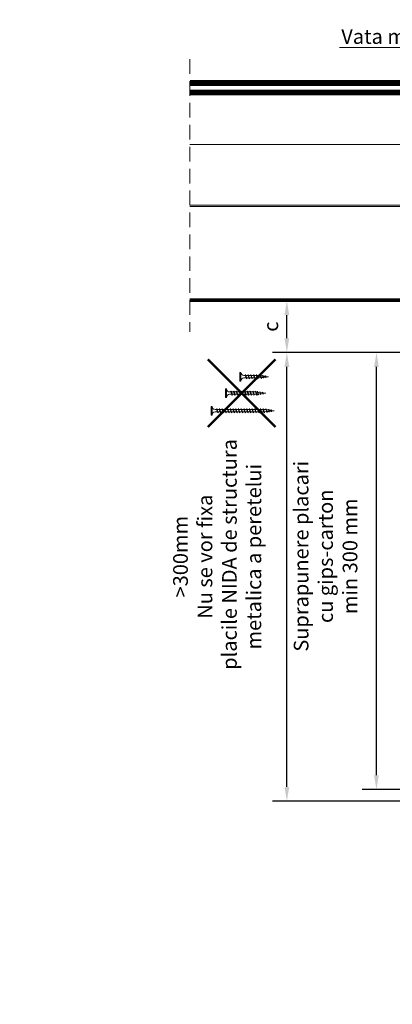
# Model space of a CAD drawing. Units: inches. Extents: x -24020 to 84410, y -44097 to 7608.
# Drawn here: x 3641 to 3965, y -27147 to -26291 of the extents above; entities that cross this region are included whole.
import ezdxf
from ezdxf import colors
from ezdxf.entities.mleader import LeaderData, LeaderLine
from ezdxf.math import Vec2, Vec3

# ---------------------------------------------------------------- set-up
doc = ezdxf.new("R2010")
doc.units = ezdxf.units.IN
doc.header["$MEASUREMENT"] = 0
for name, pattern in [('AUSGEZOGEN', [0]), ('DASHDOT', [1, 0.5, -0.25, 0, -0.25]), ('DASHED', [19.05, 12.7, -6.35])]:
    doc.linetypes.add(name, pattern=pattern)
for name, color, linetype, lineweight in [('S_IZOLATIE', 50, 'Continuous', 15), ('S_PROFIL 1', 170, 'Continuous', 60), ('S_PROFIL 3', 202, 'Continuous', 30), ('S_SURUBURI DIBLURI', 30, 'Continuous', 18), ('S_TEXT', 7, 'Continuous', 13)]:
    doc.layers.add(name, color=color, linetype=linetype, lineweight=lineweight)
doc.styles.add('1_1 RUBRIK', font='txt', dxfattribs={"height": 2.55})
doc.styles.add('1_5 RUBRIK', font='txt', dxfattribs={"height": 12.75})
doc.linetypes.add('BATTING', pattern='A,0.0001,-0.1,[134,ltypeshp.shx,S=0.1,R=0,X=-0.1,Y=0],-0.2,[134,ltypeshp.shx,S=0.1,R=180,X=0.1,Y=0],-0.1', length=0.4001)
doc.dimstyles.new('1_5 DIM', dxfattribs={"dimscale": 5, "dimtxt": 12.75, "dimasz": 2.5, "dimexe": 2.5, "dimexo": 3, "dimgap": 1, "dimtad": 1, "dimzin": 9, "dimdsep": 46, "dimtxsty": '1_5 RUBRIK', "dimcen": 2.5, "dimdle": 0.025, "dimclrt": 256, "dimazin": 2, "dimtfac": 1, "dimtix": 1, "dimtmove": 2, "dimatfit": 1, "dimfxl": 5, "dimtolj": 1, "dimtzin": 9, "dimarcsym": 0})

# ---------------------------------------------------------------- blocks, each defined once
blk = doc.blocks.new('*D547')
at = {"layer": 'Defpoints', "color": 0, "transparency": 16777216}
for p in [(3873.58, -26534.96), (4078.68, -26534.96), (4066.18, -26579.96)]:
    blk.add_point(p, dxfattribs=at)
at = {"layer": 'S_TEXT', "color": 0, "lineweight": -2, "transparency": 16777216}
for p, q in [((4063.68, -26534.96), (3861.08, -26534.96)), ((3873.58, -26567.46), (3873.58, -26547.46)), ((4051.18, -26579.96), (3861.08, -26579.96))]:
    blk.add_line(p, q, dxfattribs=at)
at = {"layer": 'S_TEXT', "color": 0, "transparency": 16777216}
for points in [[(3871.49, -26547.46), (3875.66, -26547.46), (3873.58, -26534.96)], [(3871.49, -26567.46), (3875.66, -26567.46), (3873.58, -26579.96)]]:
    blk.add_solid(points, dxfattribs=at)
at = {"layer": 'S_TEXT', "lineweight": 13, "transparency": 16777216, "insert": (3859.62, -26557.46), "char_height": 12.75, "attachment_point": 5, "rotation": 90, "style": '1_5 RUBRIK'}
blk.add_mtext('\\A1;c', dxfattribs=at)
blk = doc.blocks.new('*D548')
at = {"layer": 'Defpoints', "color": 0, "transparency": 16777216}
for p in [(3873.58, -26579.96), (4013.77, -26579.96), (4066.18, -26970.08)]:
    blk.add_point(p, dxfattribs=at)
at = {"layer": 'S_TEXT', "color": 0, "lineweight": -2, "transparency": 16777216}
for p, q in [((3998.77, -26579.96), (3861.08, -26579.96)), ((3873.58, -26957.58), (3873.58, -26592.46)), ((4051.18, -26970.08), (3861.08, -26970.08))]:
    blk.add_line(p, q, dxfattribs=at)
at = {"layer": 'S_TEXT', "color": 0, "transparency": 16777216}
for points in [[(3871.49, -26592.46), (3875.66, -26592.46), (3873.58, -26579.96)], [(3871.49, -26957.58), (3875.66, -26957.58), (3873.58, -26970.08)]]:
    blk.add_solid(points, dxfattribs=at)
at = {"layer": 'S_TEXT', "lineweight": 13, "transparency": 16777216, "insert": (3813.01, -26757.46), "char_height": 12.75, "width": 1810.0941, "attachment_point": 5, "rotation": 90, "style": '1_5 RUBRIK'}
blk.add_mtext('\\A1;>300mm\\PNu se vor fixa\\P placile NIDA de structura \\Pmetalica a peretelui', dxfattribs=at)
blk = doc.blocks.new('*D551')
at = {"layer": 'Defpoints', "color": 0, "transparency": 16777216}
for p in [(3951.43, -26579.96), (4053.68, -26579.96), (3986.68, -26959.96)]:
    blk.add_point(p, dxfattribs=at)
at = {"layer": 'S_TEXT', "color": 0, "lineweight": -2, "transparency": 16777216}
for p, q in [((4038.68, -26579.96), (3938.93, -26579.96)), ((3951.43, -26947.46), (3951.43, -26592.46)), ((3971.68, -26959.96), (3938.93, -26959.96))]:
    blk.add_line(p, q, dxfattribs=at)
at = {"layer": 'S_TEXT', "color": 0, "transparency": 16777216}
for points in [[(3949.34, -26592.46), (3953.51, -26592.46), (3951.43, -26579.96)], [(3949.34, -26947.46), (3953.51, -26947.46), (3951.43, -26959.96)]]:
    blk.add_solid(points, dxfattribs=at)
at = {"layer": 'S_TEXT', "lineweight": 13, "transparency": 16777216, "insert": (3907.21, -26757.09), "char_height": 12.75, "attachment_point": 5, "rotation": 90, "style": '1_5 RUBRIK'}
blk.add_mtext('\\A1;Suprapunere placari\\Pcu gips-carton\\Pmin 300 mm', dxfattribs=at)
blk = doc.blocks.new('AF 212x25')
at = {"layer": 'S_SURUBURI DIBLURI', "linetype": 'AUSGEZOGEN', "lineweight": 13}
for p, q in [((64435.2, -14724.2), (64436.11, -14724.2)), ((64435.2, -14731.84), (64435.2, -14724.2)), ((64436.11, -14724.2), (64436.11, -14731.84)), ((64436.11, -14724.31), (64436.11, -14724.2)), ((64438.85, -14727.05), (64451.98, -14727.05)), ((64438.85, -14729.1), (64451.98, -14729.1)), ((64439.91, -14729.54), (64440.88, -14726.67)), ((64440.17, -14729.9), (64439.91, -14729.54)), ((64440.17, -14729.9), (64441.09, -14726.25)), ((64440.17, -14729.9), (64440.39, -14729.47)), ((64441.35, -14726.6), (64440.39, -14729.47)), ((64440.51, -14729.1), (64442.43, -14729.1)), ((64441.09, -14726.25), (64440.88, -14726.67)), ((64441.09, -14726.25), (64441.35, -14726.6)), ((64441.2, -14727.05), (64443.12, -14727.05)), ((64442.28, -14729.54), (64443.25, -14726.67)), ((64442.55, -14729.9), (64442.28, -14729.54)), ((64442.55, -14729.9), (64443.46, -14726.25)), ((64442.55, -14729.9), (64442.76, -14729.47)), ((64443.73, -14726.6), (64442.76, -14729.47)), ((64443.46, -14726.25), (64443.25, -14726.67)), ((64443.46, -14726.25), (64443.73, -14726.6)), ((64444.66, -14729.54), (64445.62, -14726.67)), ((64444.92, -14729.9), (64444.66, -14729.54)), ((64444.92, -14729.9), (64445.83, -14726.25)), ((64444.92, -14729.9), (64445.14, -14729.47)), ((64446.1, -14726.6), (64445.14, -14729.47)), ((64445.26, -14729.1), (64447.18, -14729.1)), ((64445.83, -14726.25), (64445.62, -14726.67)), ((64445.83, -14726.25), (64446.1, -14726.6)), ((64445.95, -14727.05), (64447.87, -14727.05)), ((64447.03, -14729.54), (64448, -14726.67)), ((64447.29, -14729.9), (64447.03, -14729.54)), ((64447.29, -14729.9), (64448.21, -14726.25)), ((64447.29, -14729.9), (64447.51, -14729.47)), ((64448.47, -14726.6), (64447.51, -14729.47)), ((64448.21, -14726.25), (64448, -14726.67)), ((64448.21, -14726.25), (64448.47, -14726.6)), ((64449.4, -14729.54), (64450.37, -14726.67)), ((64449.67, -14729.9), (64449.4, -14729.54)), ((64449.67, -14729.9), (64450.58, -14726.25)), ((64449.67, -14729.9), (64449.88, -14729.47)), ((64450.85, -14726.6), (64449.88, -14729.47)), ((64450.58, -14726.25), (64450.37, -14726.67)), ((64450.58, -14726.25), (64450.85, -14726.6)), ((64452.9, -14728.99), (64451.86, -14729.12)), ((64451.98, -14727.05), (64453.49, -14727.24)), ((64452.78, -14729.35), (64453.57, -14726.99)), ((64453.04, -14729.71), (64452.78, -14729.35)), ((64453.78, -14726.57), (64453.04, -14729.71)), ((64453.04, -14729.71), (64453.26, -14729.27)), ((64453.26, -14729.27), (64454.05, -14726.92)), ((64455.14, -14728.71), (64453.37, -14728.93)), ((64453.78, -14726.57), (64453.57, -14726.99)), ((64453.78, -14726.57), (64454.05, -14726.92)), ((64453.92, -14727.29), (64455.55, -14727.5)), ((64455.61, -14727.32), (64455.07, -14728.92)), ((64455.34, -14729.28), (64455.07, -14728.92)), ((64455.34, -14729.28), (64455.82, -14726.91)), ((64455.34, -14729.28), (64455.55, -14728.84)), ((64456.08, -14727.26), (64455.55, -14728.84)), ((64455.82, -14726.91), (64455.61, -14727.32)), ((64455.62, -14728.65), (64457.39, -14728.43)), ((64455.82, -14726.91), (64456.08, -14727.26)), ((64455.99, -14727.55), (64457.61, -14727.75)), ((64457.37, -14728.49), (64457.66, -14727.63)), ((64457.63, -14728.85), (64457.37, -14728.49)), ((64457.63, -14728.85), (64457.86, -14727.21)), ((64457.63, -14728.85), (64457.84, -14728.42)), ((64457.86, -14727.21), (64457.66, -14727.63)), ((64458.13, -14727.56), (64457.84, -14728.42)), ((64457.86, -14727.21), (64458.13, -14727.56)), ((64460.2, -14728.08), (64457.86, -14728.37)), ((64458.05, -14727.81), (64460.2, -14728.08))]:
    blk.add_line(p, q, dxfattribs=at)
at = {"layer": 'S_SURUBURI DIBLURI', "linetype": 'Continuous', "lineweight": 0}
blk.add_line((64436.11, -14731.84), (64435.2, -14731.84), dxfattribs=at)
at = {"layer": 'S_SURUBURI DIBLURI', "linetype": 'AUSGEZOGEN', "lineweight": 13}
for centre, start, end in [((64438.85, -14724.31), 180, 270), ((64438.85, -14731.84), 90, 180)]:
    blk.add_arc(centre, 2.74, start, end, dxfattribs=at)
blk = doc.blocks.new('AF 212x35')
at = {"layer": 'S_SURUBURI DIBLURI', "linetype": 'AUSGEZOGEN', "lineweight": 13}
for p, q in [((64435.2, -14672.37), (64436.11, -14672.37)), ((64435.2, -14680.01), (64435.2, -14672.37)), ((64436.11, -14672.37), (64436.11, -14680.01)), ((64436.11, -14672.48), (64436.11, -14672.37)), ((64438.85, -14675.22), (64454.99, -14675.22)), ((64438.85, -14677.27), (64454.3, -14677.27)), ((64439.91, -14677.71), (64440.88, -14674.84)), ((64440.17, -14678.07), (64439.91, -14677.71)), ((64440.17, -14678.07), (64441.09, -14674.42)), ((64440.17, -14678.07), (64440.39, -14677.64)), ((64441.35, -14674.77), (64440.39, -14677.64)), ((64440.51, -14677.27), (64442.43, -14677.27)), ((64441.09, -14674.42), (64440.88, -14674.84)), ((64441.09, -14674.42), (64441.35, -14674.77)), ((64441.2, -14675.22), (64443.12, -14675.22)), ((64442.28, -14677.71), (64443.25, -14674.84)), ((64442.55, -14678.07), (64442.28, -14677.71)), ((64442.55, -14678.07), (64443.46, -14674.42)), ((64442.55, -14678.07), (64442.76, -14677.64)), ((64443.73, -14674.77), (64442.76, -14677.64)), ((64443.46, -14674.42), (64443.25, -14674.84)), ((64443.46, -14674.42), (64443.73, -14674.77)), ((64444.66, -14677.71), (64445.62, -14674.84)), ((64444.92, -14678.07), (64444.66, -14677.71)), ((64444.92, -14678.07), (64445.83, -14674.42)), ((64444.92, -14678.07), (64445.14, -14677.64)), ((64446.1, -14674.77), (64445.14, -14677.64)), ((64445.26, -14677.27), (64447.18, -14677.27)), ((64445.83, -14674.42), (64445.62, -14674.84)), ((64445.83, -14674.42), (64446.1, -14674.77)), ((64445.95, -14675.22), (64447.87, -14675.22)), ((64447.03, -14677.71), (64448, -14674.84)), ((64447.29, -14678.07), (64447.03, -14677.71)), ((64447.29, -14678.07), (64448.21, -14674.42)), ((64447.29, -14678.07), (64447.51, -14677.64)), ((64448.47, -14674.77), (64447.51, -14677.64)), ((64448.21, -14674.42), (64448, -14674.84)), ((64448.21, -14674.42), (64448.47, -14674.77)), ((64449.4, -14677.71), (64450.37, -14674.84)), ((64449.67, -14678.07), (64449.4, -14677.71)), ((64449.67, -14678.07), (64450.58, -14674.42)), ((64449.67, -14678.07), (64449.88, -14677.64)), ((64450.85, -14674.77), (64449.88, -14677.64)), ((64450, -14677.27), (64451.92, -14677.27)), ((64450.58, -14674.42), (64450.37, -14674.84)), ((64450.58, -14674.42), (64450.85, -14674.77)), ((64450.69, -14675.22), (64452.61, -14675.22)), ((64451.78, -14677.71), (64452.74, -14674.84)), ((64452.04, -14678.07), (64451.78, -14677.71)), ((64452.04, -14678.07), (64452.95, -14674.42)), ((64452.04, -14678.07), (64452.25, -14677.64)), ((64453.22, -14674.77), (64452.25, -14677.64)), ((64452.95, -14674.42), (64452.74, -14674.84)), ((64452.95, -14674.42), (64453.22, -14674.77)), ((64454.15, -14677.71), (64455.12, -14674.84)), ((64454.41, -14678.07), (64454.15, -14677.71)), ((64454.41, -14678.07), (64455.32, -14674.42)), ((64454.41, -14678.07), (64454.63, -14677.64)), ((64455.59, -14674.77), (64454.63, -14677.64)), ((64454.75, -14677.27), (64456.67, -14677.27)), ((64455.32, -14674.42), (64455.12, -14674.84)), ((64455.32, -14674.42), (64455.59, -14674.77)), ((64455.44, -14675.22), (64457.36, -14675.22)), ((64456.52, -14677.71), (64457.49, -14674.84)), ((64456.78, -14678.07), (64456.52, -14677.71)), ((64456.78, -14678.07), (64457.7, -14674.42)), ((64456.78, -14678.07), (64457, -14677.64)), ((64457.96, -14674.77), (64457, -14677.64)), ((64457.12, -14677.27), (64459.04, -14677.27)), ((64457.7, -14674.42), (64457.49, -14674.84)), ((64457.7, -14674.42), (64457.96, -14674.77)), ((64457.81, -14675.22), (64459.73, -14675.22)), ((64458.9, -14677.71), (64459.86, -14674.84)), ((64459.16, -14678.07), (64458.9, -14677.71)), ((64459.16, -14678.07), (64460.07, -14674.42)), ((64459.16, -14678.07), (64459.37, -14677.64)), ((64460.34, -14674.77), (64459.37, -14677.64)), ((64459.5, -14677.27), (64461.42, -14677.27)), ((64460.07, -14674.42), (64459.86, -14674.84)), ((64460.07, -14674.42), (64460.34, -14674.77)), ((64460.19, -14675.22), (64461.98, -14675.22)), ((64461.27, -14677.71), (64462.23, -14674.84)), ((64461.53, -14678.07), (64461.27, -14677.71)), ((64461.53, -14678.07), (64462.44, -14674.42)), ((64461.53, -14678.07), (64461.75, -14677.64)), ((64462.71, -14674.77), (64461.75, -14677.64)), ((64462.9, -14677.16), (64461.86, -14677.29)), ((64461.98, -14675.22), (64463.49, -14675.41)), ((64462.44, -14674.42), (64462.23, -14674.84)), ((64462.44, -14674.42), (64462.71, -14674.77)), ((64462.78, -14677.52), (64463.57, -14675.16)), ((64463.04, -14677.88), (64462.78, -14677.52)), ((64463.78, -14674.74), (64463.04, -14677.88)), ((64463.04, -14677.88), (64463.26, -14677.44)), ((64463.26, -14677.44), (64464.05, -14675.09)), ((64465.14, -14676.88), (64463.37, -14677.1)), ((64463.78, -14674.74), (64463.57, -14675.16)), ((64463.78, -14674.74), (64464.05, -14675.09)), ((64463.92, -14675.46), (64465.55, -14675.67)), ((64465.61, -14675.49), (64465.07, -14677.09)), ((64465.34, -14677.45), (64465.07, -14677.09)), ((64465.34, -14677.45), (64465.82, -14675.08)), ((64465.34, -14677.45), (64465.55, -14677.01)), ((64466.08, -14675.43), (64465.55, -14677.01)), ((64465.82, -14675.08), (64465.61, -14675.49)), ((64465.62, -14676.82), (64467.39, -14676.6)), ((64465.82, -14675.08), (64466.08, -14675.43)), ((64465.99, -14675.72), (64467.61, -14675.92)), ((64467.37, -14676.66), (64467.66, -14675.8)), ((64467.63, -14677.02), (64467.37, -14676.66)), ((64467.63, -14677.02), (64467.86, -14675.38)), ((64467.63, -14677.02), (64467.84, -14676.59)), ((64467.86, -14675.38), (64467.66, -14675.8)), ((64468.13, -14675.73), (64467.84, -14676.59)), ((64467.86, -14675.38), (64468.13, -14675.73)), ((64470.2, -14676.25), (64467.86, -14676.54)), ((64468.05, -14675.98), (64470.2, -14676.25))]:
    blk.add_line(p, q, dxfattribs=at)
at = {"layer": 'S_SURUBURI DIBLURI', "linetype": 'Continuous', "lineweight": 0}
blk.add_line((64436.11, -14680.01), (64435.2, -14680.01), dxfattribs=at)
at = {"layer": 'S_SURUBURI DIBLURI', "linetype": 'AUSGEZOGEN', "lineweight": 13}
for centre, start, end in [((64438.85, -14672.48), 180, 270), ((64438.85, -14680.01), 90, 180)]:
    blk.add_arc(centre, 2.74, start, end, dxfattribs=at)
blk = doc.blocks.new('AF212x55')
at = {"layer": 'S_SURUBURI DIBLURI', "linetype": 'AUSGEZOGEN', "lineweight": 13}
for p, q in [((-35.83, 3.88), (-34.92, 3.88)), ((-35.83, -3.76), (-35.83, 3.88)), ((-34.92, 3.88), (-34.92, -3.76)), ((-34.92, 3.76), (-34.92, 3.88)), ((-32.18, 1.03), (-16.04, 1.03)), ((-31.11, -1.46), (-30.15, 1.41)), ((-30.85, -1.83), (-29.94, 1.83)), ((-29.67, 1.48), (-30.64, -1.39)), ((-29.94, 1.83), (-30.15, 1.41)), ((-29.94, 1.83), (-29.67, 1.48)), ((-29.82, 1.03), (-27.9, 1.03)), ((-28.74, -1.46), (-27.78, 1.41)), ((-28.48, -1.83), (-27.57, 1.83)), ((-27.3, 1.48), (-28.26, -1.39)), ((-27.57, 1.83), (-27.78, 1.41)), ((-27.57, 1.83), (-27.3, 1.48)), ((-26.37, -1.46), (-25.4, 1.41)), ((-26.11, -1.83), (-25.19, 1.83)), ((-24.93, 1.48), (-25.89, -1.39)), ((-25.19, 1.83), (-25.4, 1.41)), ((-25.19, 1.83), (-24.93, 1.48)), ((-25.08, 1.03), (-23.16, 1.03)), ((-24, -1.46), (-23.03, 1.41)), ((-23.73, -1.83), (-22.82, 1.83)), ((-22.55, 1.48), (-23.52, -1.39)), ((-22.82, 1.83), (-23.03, 1.41)), ((-22.82, 1.83), (-22.55, 1.48)), ((-21.62, -1.46), (-20.66, 1.41)), ((-21.36, -1.83), (-20.45, 1.83)), ((-20.18, 1.48), (-21.14, -1.39)), ((-20.45, 1.83), (-20.66, 1.41)), ((-20.45, 1.83), (-20.18, 1.48)), ((-20.33, 1.03), (-18.41, 1.03)), ((-19.25, -1.46), (-18.28, 1.41)), ((-18.99, -1.83), (-18.07, 1.83)), ((-17.81, 1.48), (-18.77, -1.39)), ((-18.07, 1.83), (-18.28, 1.41)), ((-18.07, 1.83), (-17.81, 1.48)), ((-16.88, -1.46), (-15.91, 1.41)), ((-16.61, -1.83), (-15.7, 1.83)), ((-15.43, 1.48), (-16.4, -1.39)), ((-15.7, 1.83), (-15.91, 1.41)), ((-15.7, 1.83), (-15.43, 1.48)), ((-15.59, 1.03), (-13.67, 1.03)), ((-14.5, -1.46), (-13.54, 1.41)), ((-14.24, -1.83), (-13.33, 1.83)), ((-13.06, 1.48), (-14.03, -1.39)), ((-13.33, 1.83), (-13.54, 1.41)), ((-13.33, 1.83), (-13.06, 1.48)), ((-13.21, 1.03), (-11.29, 1.03)), ((-12.13, -1.46), (-11.16, 1.41)), ((-11.87, -1.83), (-10.96, 1.83)), ((-10.69, 1.48), (-11.65, -1.39)), ((-10.96, 1.83), (-11.16, 1.41)), ((-10.96, 1.83), (-10.69, 1.48)), ((-10.84, 1.03), (-8.92, 1.03)), ((-9.76, -1.46), (-8.79, 1.41)), ((-9.5, -1.83), (-8.58, 1.83)), ((-8.32, 1.48), (-9.28, -1.39)), ((-8.58, 1.83), (-8.79, 1.41)), ((-8.58, 1.83), (-8.32, 1.48)), ((-8.47, 1.03), (-6.55, 1.03)), ((-7.39, -1.46), (-6.42, 1.41)), ((-7.12, -1.83), (-6.21, 1.83)), ((-5.94, 1.48), (-6.91, -1.39)), ((-6.21, 1.83), (-6.42, 1.41)), ((-6.21, 1.83), (-5.94, 1.48)), ((-6.09, 1.03), (-4.18, 1.03)), ((-5.01, -1.46), (-4.05, 1.41)), ((-4.75, -1.83), (-3.84, 1.83)), ((-3.57, 1.48), (-4.53, -1.39)), ((-3.84, 1.83), (-4.05, 1.41)), ((-3.84, 1.83), (-3.57, 1.48)), ((-3.72, 1.03), (-1.8, 1.03)), ((-2.64, -1.46), (-1.67, 1.41)), ((-2.38, -1.83), (-1.46, 1.83)), ((-1.2, 1.48), (-2.16, -1.39)), ((-1.46, 1.83), (-1.67, 1.41)), ((-1.46, 1.83), (-1.2, 1.48)), ((-1.35, 1.03), (0.57, 1.03)), ((-0.27, -1.46), (0.7, 1.41)), ((0, -1.83), (0.91, 1.83)), ((1.18, 1.48), (0.21, -1.39)), ((0.91, 1.83), (0.7, 1.41)), ((0.91, 1.83), (1.18, 1.48)), ((1.02, 1.03), (2.94, 1.03)), ((2.11, -1.46), (3.07, 1.41)), ((2.37, -1.83), (3.28, 1.83)), ((3.55, 1.48), (2.58, -1.39)), ((3.28, 1.83), (3.07, 1.41)), ((3.28, 1.83), (3.55, 1.48)), ((3.4, 1.03), (5.32, 1.03)), ((4.48, -1.46), (5.45, 1.41)), ((4.74, -1.83), (5.65, 1.83)), ((5.92, 1.48), (4.96, -1.39)), ((5.65, 1.83), (5.45, 1.41)), ((5.65, 1.83), (5.92, 1.48)), ((5.77, 1.03), (7.69, 1.03)), ((6.85, -1.46), (7.82, 1.41)), ((7.11, -1.83), (8.03, 1.83)), ((8.29, 1.48), (7.33, -1.39)), ((8.03, 1.83), (7.82, 1.41)), ((8.03, 1.83), (8.29, 1.48)), ((8.14, 1.03), (10.06, 1.03)), ((9.23, -1.46), (10.19, 1.41)), ((9.49, -1.83), (10.4, 1.83)), ((10.67, 1.48), (9.7, -1.39)), ((10.4, 1.83), (10.19, 1.41)), ((10.4, 1.83), (10.67, 1.48)), ((10.51, 1.02), (12.46, 0.84)), ((11.75, -1.27), (12.55, 1.09)), ((12.76, 1.51), (12.02, -1.63)), ((12.23, -1.2), (13.02, 1.16)), ((12.76, 1.51), (12.55, 1.09)), ((12.76, 1.51), (13.02, 1.16)), ((12.9, 0.78), (14.52, 0.58)), ((14.58, 0.75), (14.05, -0.84)), ((14.31, -1.2), (14.79, 1.17)), ((15.06, 0.82), (14.52, -0.77)), ((14.79, 1.17), (14.58, 0.75)), ((14.79, 1.17), (15.06, 0.82)), ((14.96, 0.53), (16.59, 0.32)), ((16.34, -0.41), (16.63, 0.45)), ((16.6, -0.77), (16.84, 0.87)), ((16.84, 0.87), (16.63, 0.45)), ((17.1, 0.52), (16.82, -0.34)), ((19.17, 0), (16.83, -0.29)), ((16.84, 0.87), (17.1, 0.52)), ((17.02, 0.27), (19.17, 0)), ((-32.18, -1.03), (-16.73, -1.03)), ((-30.85, -1.83), (-31.11, -1.46)), ((-30.85, -1.83), (-30.64, -1.39)), ((-30.51, -1.03), (-28.59, -1.03)), ((-28.48, -1.83), (-28.74, -1.46)), ((-28.48, -1.83), (-28.26, -1.39)), ((-26.11, -1.83), (-26.37, -1.46)), ((-26.11, -1.83), (-25.89, -1.39)), ((-25.77, -1.03), (-23.85, -1.03)), ((-23.73, -1.83), (-24, -1.46)), ((-23.73, -1.83), (-23.52, -1.39)), ((-21.36, -1.83), (-21.62, -1.46)), ((-21.36, -1.83), (-21.14, -1.39)), ((-21.02, -1.03), (-19.1, -1.03)), ((-18.99, -1.83), (-19.25, -1.46)), ((-18.99, -1.83), (-18.77, -1.39)), ((-16.61, -1.83), (-16.88, -1.46)), ((-16.61, -1.83), (-16.4, -1.39)), ((-16.28, -1.03), (-14.36, -1.03)), ((-14.24, -1.83), (-14.5, -1.46)), ((-14.24, -1.83), (-14.03, -1.39)), ((-13.9, -1.03), (-11.98, -1.03)), ((-11.87, -1.83), (-12.13, -1.46)), ((-11.87, -1.83), (-11.65, -1.39)), ((-11.53, -1.03), (-9.61, -1.03)), ((-9.5, -1.83), (-9.76, -1.46)), ((-9.5, -1.83), (-9.28, -1.39)), ((-9.16, -1.03), (-7.24, -1.03)), ((-7.12, -1.83), (-7.39, -1.46)), ((-7.12, -1.83), (-6.91, -1.39)), ((-6.78, -1.03), (-4.87, -1.03)), ((-4.75, -1.83), (-5.01, -1.46)), ((-4.75, -1.83), (-4.53, -1.39)), ((-4.41, -1.03), (-2.49, -1.03)), ((-2.38, -1.83), (-2.64, -1.46)), ((-2.38, -1.83), (-2.16, -1.39)), ((-2.04, -1.03), (-0.12, -1.03)), ((0, -1.83), (-0.27, -1.46)), ((0, -1.83), (0.21, -1.39)), ((0.33, -1.03), (2.25, -1.03)), ((2.37, -1.83), (2.11, -1.46)), ((2.37, -1.83), (2.58, -1.39)), ((2.71, -1.03), (4.63, -1.03)), ((4.74, -1.83), (4.48, -1.46)), ((4.74, -1.83), (4.96, -1.39)), ((5.08, -1.03), (7, -1.03)), ((7.11, -1.83), (6.85, -1.46)), ((7.11, -1.83), (7.33, -1.39)), ((7.45, -1.03), (9.37, -1.03)), ((9.49, -1.83), (9.23, -1.46)), ((9.49, -1.83), (9.7, -1.39)), ((11.87, -0.91), (9.83, -1.03)), ((12.02, -1.63), (11.75, -1.27)), ((12.02, -1.63), (12.23, -1.2)), ((14.12, -0.63), (12.35, -0.85)), ((14.31, -1.2), (14.05, -0.84)), ((14.31, -1.2), (14.52, -0.77)), ((14.59, -0.57), (16.36, -0.35)), ((16.6, -0.77), (16.34, -0.41)), ((16.6, -0.77), (16.82, -0.34))]:
    blk.add_line(p, q, dxfattribs=at)
at = {"layer": 'S_SURUBURI DIBLURI', "linetype": 'Continuous', "lineweight": 0}
blk.add_line((-34.92, -3.76), (-35.83, -3.76), dxfattribs=at)
at = {"layer": 'S_SURUBURI DIBLURI', "linetype": 'AUSGEZOGEN', "lineweight": 13}
for centre, start, end in [((-32.18, 3.76), 180, 270), ((-32.18, -3.76), 90, 180)]:
    blk.add_arc(centre, 2.74, start, end, dxfattribs=at)

msp = doc.modelspace()

# ---------------------------------------------------------------- linework, layer by layer
at = {"layer": 'S_IZOLATIE', "linetype": 'BATTING', "lineweight": 13, "ltscale": 100}
msp.add_line((3789.356, -26399.019), (4528.719, -26399.019), dxfattribs=at)
at = {"layer": 'S_PROFIL 1', "lineweight": 20}
for p, q in [((3789.356, -26451.961), (4528.719, -26451.961)), ((3789.356, -26452.961), (4528.719, -26452.961))]:
    msp.add_line(p, q, dxfattribs=at)
at = {"layer": 'S_PROFIL 1', "lineweight": 50}
for p, q in [((3789.356, -26533.961), (4528.719, -26533.961)), ((3789.356, -26534.961), (4528.719, -26534.961))]:
    msp.add_line(p, q, dxfattribs=at)
at = {"layer": 'S_PROFIL 3', "linetype": 'DASHED', "ltscale": 2.5, "const_width": 5}
msp.add_lwpolyline([(3789.356, -26345.652), (4528.719, -26345.652)], dxfattribs=at)
at = {"layer": 'S_PROFIL 3', "linetype": 'DASHDOT', "ltscale": 25, "const_width": 5}
msp.add_lwpolyline([(3789.356, -26353.812), (4528.719, -26353.812)], dxfattribs=at)
at = {"layer": 'S_TEXT', "linetype": 'DASHED'}
msp.add_line((3789.356, -26324.901), (3789.356, -26561.958), dxfattribs=at)
at = {"layer": 'S_TEXT', "linetype": 'DASHED', "const_width": 2}
for points in [[(3804.916, -26644.753), (3863.719, -26585.95)], [(3863.719, -26644.753), (3804.916, -26585.95)]]:
    msp.add_lwpolyline(points, dxfattribs=at)

# ---------------------------------------------------------------- block references
at = {"layer": 'S_SURUBURI DIBLURI', "xscale": -1, "rotation": 180}
for name, p in [('AF 212x25', (-60602.542, -41329.041)), ('AF 212x35', (-60615.042, -41291.501)), ('AF212x55', (3843.484, -26630.521))]:
    msp.add_blockref(name, p, dxfattribs=at)

# ---------------------------------------------------------------- dimensions: what is measured, and where the dimension line sits
at = {"layer": 'S_TEXT', "lineweight": 13}
for base, p1, p2, text, picture, middle in [((3873.575, -26579.961), (4066.184, -26970.081), (4013.77, -26579.961), '>300mm\\PNu se vor fixa\\P placile NIDA de structura \\Pmetalica a peretelui', '*D548', (3813.005, -26757.461)), ((3873.575, -26534.961), (4066.184, -26579.961), (4078.684, -26534.961), 'c', '*D547', (3859.617, -26557.461)), ((3951.428, -26579.961), (3986.684, -26959.961), (4053.684, -26579.961), 'Suprapunere placari\\Pcu gips-carton\\Pmin 300 mm', '*D551', (3907.206, -26757.089))]:
    dim = msp.add_linear_dim(base=base, p1=p1, p2=p2, angle=90, text=text, dimstyle='1_5 DIM', dxfattribs=at)
    dim.commit()
    dim.dimension.update_dxf_attribs({"geometry": picture, "text_midpoint": middle, "dimtype": 160})

# ---------------------------------------------------------------- leaders
at = {"layer": 'S_TEXT'}
ml = msp.add_multileader_mtext('Standard', dxfattribs=at)
ml.set_content('Placare tripla NIDA - laterale\\PTabla otel min S235/DX51, 2 mm, \\Platime minim 100 mm, pas dispunere: 50 cm\\PAutoperforante 221, Fixare mecanica (*1)', color=256, style='1_5 RUBRIK')
ml.set_leader_properties(color=256, linetype='ByLayer', lineweight=-1)
ml.build(insert=Vec2(0, 0))
ml.multileader.update_dxf_attribs({"has_dogleg": 0, "text_left_attachment_type": 5, "text_right_attachment_type": 6, "dogleg_length": 0, "arrow_head_size": 12.5, "scale": 5})
ctx = ml.context
ctx.base_point, ctx.scale, ctx.char_height, ctx.arrow_head_size, ctx.landing_gap_size, ctx.plane_origin = Vec3(1246.249, -26209.334), 5, 12.75, 12.5, 5, Vec3(1213.198, -26107.789)
ctx.left_attachment, ctx.right_attachment = 5, 6
notes = []
notes.append((ctx, [(0, (1, 1, 0), (1246.249, -26209.334), (1, 0), 0, [(0, [(1246.249, -26463.961), (1246.249, -26209.334)], 0, [])])]))
ctx.mtext.insert, ctx.mtext.width, ctx.mtext.flow_direction = Vec3(1251.249, -26127.349), 828.10689, 5
ml = msp.add_multileader_mtext('Standard', dxfattribs=at)
ml.set_content('Suport structura cladire\\PTabla cutata de acoperis', color=256, style='1_5 RUBRIK')
ml.set_leader_properties(color=256, linetype='ByLayer', lineweight=-1)
ml.build(insert=Vec2(0, 0))
ml.multileader.update_dxf_attribs({"has_dogleg": 0, "text_left_attachment_type": 5, "text_right_attachment_type": 6, "dogleg_length": 0, "arrow_head_size": 12.5, "scale": 5})
ctx = ml.context
ctx.base_point, ctx.scale, ctx.char_height, ctx.arrow_head_size, ctx.landing_gap_size, ctx.plane_origin = Vec3(2695.674, -26184.795), 5, 12.75, 12.5, 5, Vec3(2662.623, -26287.074)
ctx.left_attachment, ctx.right_attachment = 5, 6
notes.append((ctx, [(0, (1, 1, 0), (2695.674, -26184.795), (1, 0), 0, [(0, [(2695.674, -26377.961), (2695.674, -26184.795)], 0, [])])]))
ctx.mtext.insert, ctx.mtext.width, ctx.mtext.flow_direction = Vec3(2700.674, -26147.306), 413.98182, 5
ml = msp.add_multileader_mtext('Standard', dxfattribs=at)
ml.set_content('Placare tripla NIDA - laterale\\PTabla otel min S235/DX51, 2 mm, pas dispunere: 50 cm\\\\\\PAutoperforante 221, Fixare mecanica (*1)', color=256, style='1_5 RUBRIK')
ml.set_leader_properties(color=256, linetype='ByLayer', lineweight=-1)
ml.build(insert=Vec2(0, 0))
ml.multileader.update_dxf_attribs({"has_dogleg": 0, "text_left_attachment_type": 5, "text_right_attachment_type": 6, "dogleg_length": 0, "arrow_head_size": 12.5, "scale": 5})
ctx = ml.context
ctx.base_point, ctx.scale, ctx.char_height, ctx.arrow_head_size, ctx.landing_gap_size, ctx.plane_origin = Vec3(5327.742, -26250.603), 5, 12.75, 12.5, 5, Vec3(5774.031, -26179.789)
ctx.left_attachment, ctx.right_attachment, ctx.text_align_type = 5, 6, 2
notes.append((ctx, [(1, (1, 1, 0), (5807.082, -26205.532), (-1, 0), 0, [(0, [(5807.082, -26535.961), (5807.082, -26205.532)], 0, [])])]))
ctx.mtext.insert, ctx.mtext.width, ctx.mtext.alignment, ctx.mtext.flow_direction = Vec3(5802.082, -26189.365), 828.10689, 3, 5
ml = msp.add_multileader_mtext('Standard', dxfattribs=at)
ml.set_content('Fixare mecanica(*1)\\PPas dispunere 50 cm, in zig-zag fata de centrul profilului de ghidaj UW', color=256, style='1_5 RUBRIK')
ml.set_leader_properties(color=256, linetype='ByLayer', lineweight=-1)
ml.build(insert=Vec2(0, 0))
ml.multileader.update_dxf_attribs({"has_dogleg": 0, "text_left_attachment_type": 5, "text_right_attachment_type": 6, "dogleg_length": 0, "arrow_head_size": 12.5, "scale": 5})
ctx = ml.context
ctx.base_point, ctx.scale, ctx.char_height, ctx.arrow_head_size, ctx.landing_gap_size, ctx.plane_origin = Vec3(3790.24, -26264.451), 5, 12.75, 12.5, 5, Vec3(4070.833, -26340.245)
ctx.left_attachment, ctx.right_attachment, ctx.text_align_type = 5, 6, 2
notes.append((ctx, [(1, (1, 1, 0), (4103.884, -26220.189), (-1, 0), 0, [(0, [(4103.884, -26517.581), (4103.884, -26220.189)], 0, [])])]))
ctx.mtext.insert, ctx.mtext.width, ctx.mtext.defined_height, ctx.mtext.alignment, ctx.mtext.flow_direction = Vec3(4098.884, -26204.004), 307.28988, 68.239, 3, 5
ml = msp.add_multileader_mtext('Standard', dxfattribs=at)
ml.set_content('Vata minerala (*3)', color=256, style='1_5 RUBRIK')
ml.set_leader_properties(color=256, linetype='ByLayer', lineweight=-1)
ml.build(insert=Vec2(0, 0))
ml.multileader.update_dxf_attribs({"has_dogleg": 0, "text_left_attachment_type": 5, "text_right_attachment_type": 6, "dogleg_length": 0, "arrow_head_size": 12.5, "scale": 5})
ctx = ml.context
ctx.base_point, ctx.scale, ctx.char_height, ctx.arrow_head_size, ctx.landing_gap_size, ctx.plane_origin = Vec3(3911.823, -26316.405), 5, 12.75, 12.5, 5, Vec3(4038.697, -26256.325)
ctx.left_attachment, ctx.right_attachment, ctx.text_align_type = 5, 6, 2
notes.append((ctx, [(1, (1, 1, 0), (4071.748, -26314.822), (-1, 0), 0, [(0, [(4070.775, -26506.34), (4071.748, -26314.822)], 0, [])])]))
ctx.mtext.insert, ctx.mtext.width, ctx.mtext.defined_height, ctx.mtext.alignment, ctx.mtext.flow_direction = Vec3(4066.748, -26298.817), 307.28988, 68.239, 3, 5
ml = msp.add_multileader_mtext('Standard', dxfattribs=at)
ml.set_content('Suport proiectat (*5)\\PGrinda metalica cu rol \\Pde suport pentru perete', color=256, style='1_5 RUBRIK')
ml.set_leader_properties(color=256, linetype='ByLayer', lineweight=-1)
ml.build(insert=Vec2(0, 0))
ml.multileader.update_dxf_attribs({"has_dogleg": 0, "text_left_attachment_type": 6, "text_right_attachment_type": 6, "dogleg_length": 0, "arrow_head_size": 12.5, "scale": 5})
ctx = ml.context
ctx.base_point, ctx.scale, ctx.char_height, ctx.arrow_head_size, ctx.landing_gap_size, ctx.plane_origin = Vec3(2728.51, -26495.669), 5, 12.75, 12.5, 5, Vec3(2681.13, -26481.445)
ctx.left_attachment, ctx.right_attachment = 6, 6
notes.append((ctx, [(0, (1, 1, 0), (2728.51, -26495.669), (1, 0), 0, [(0, [(2590.2, -26495.669), (2692.727, -26495.669)], 0, [])])]))
ctx.mtext.insert, ctx.mtext.width, ctx.mtext.defined_height, ctx.mtext.flow_direction = Vec3(2733.51, -26479.502), 596.12486, 60.285, 5
ml = msp.add_multileader_mtext('Standard', dxfattribs=at)
ml.set_content('Suport proiectat (*5)\\PGrinda metalica cu rol \\Pde suport pentru perete', color=256, style='1_5 RUBRIK')
ml.set_leader_properties(color=256, linetype='ByLayer', lineweight=-1)
ml.build(insert=Vec2(0, 0))
ml.multileader.update_dxf_attribs({"has_dogleg": 0, "text_left_attachment_type": 6, "text_right_attachment_type": 6, "dogleg_length": 0, "arrow_head_size": 12.5, "scale": 5})
ctx = ml.context
ctx.base_point, ctx.scale, ctx.char_height, ctx.arrow_head_size, ctx.landing_gap_size, ctx.plane_origin = Vec3(1311.444, -26530.769), 5, 12.75, 12.5, 5, Vec3(1251.39, -26516.545)
ctx.left_attachment, ctx.right_attachment = 6, 6
notes.append((ctx, [(0, (1, 1, 0), (1311.444, -26530.769), (1, 0), 0, [(0, [(1160.46, -26530.769), (1262.987, -26530.769)], 0, [])])]))
ctx.mtext.insert, ctx.mtext.width, ctx.mtext.defined_height, ctx.mtext.flow_direction = Vec3(1316.444, -26514.602), 596.12486, 60.285, 5
ml = msp.add_multileader_mtext('Standard', dxfattribs=at)
ml.set_content('\\A1;Placare laterala,\\P3x placa gips-carton SINIAT, \\PNIDA Metal CD60 & UD30,\\P\\pxql;Banda etansare, \\PAutofiletante 212, \\P{\\A0;Autoperforante 4.2x13 \\PFLAT HEAD\\P\\pq*;}NIDA Boardfix, \\PNIDA Profesional,\\PBanda din fibra de sticla,\\PFixare mecanica (*1)', color=256, style='1_5 RUBRIK')
ml.set_leader_properties(color=256, linetype='ByLayer', lineweight=-1)
ml.build(insert=Vec2(0, 0))
ml.multileader.update_dxf_attribs({"has_dogleg": 0, "text_left_attachment_type": 6, "text_right_attachment_type": 6, "dogleg_length": 0, "arrow_head_size": 12.5, "scale": 5})
ctx = ml.context
ctx.base_point, ctx.scale, ctx.char_height, ctx.arrow_head_size, ctx.landing_gap_size, ctx.plane_origin = Vec3(2729.92, -26627.574), 5, 12.75, 12.5, 5, Vec3(2674.982, -26613.35)
ctx.left_attachment, ctx.right_attachment = 6, 6
notes.append((ctx, [(0, (1, 1, 0), (2729.92, -26627.574), (1, 0), 0, [(0, [(2695.486, -26627.574), (2729.92, -26627.574)], 0, [])])]))
ctx.mtext.insert, ctx.mtext.width, ctx.mtext.flow_direction = Vec3(2734.92, -26611.569), 283.58428, 5
ml = msp.add_multileader_mtext('Standard', dxfattribs=at)
ml.set_content('Surub autofiletant 212', color=256, style='1_5 RUBRIK')
ml.set_leader_properties(color=256, linetype='ByLayer', lineweight=-1)
ml.build(insert=Vec2(0, 0))
ml.multileader.update_dxf_attribs({"has_dogleg": 0, "text_left_attachment_type": 5, "text_right_attachment_type": 6, "dogleg_length": 0, "arrow_head_size": 12.5, "scale": 5})
ctx = ml.context
ctx.base_point, ctx.scale, ctx.char_height, ctx.arrow_head_size, ctx.landing_gap_size, ctx.plane_origin = Vec3(2683.458, -26948.719), 5, 12.75, 12.5, 5, Vec3(2650.407, -26934.495)
ctx.left_attachment, ctx.right_attachment = 5, 6
notes.append((ctx, [(0, (1, 1, 0), (2683.458, -26948.719), (1, 0), 0, [(0, [(2628.784, -26948.719), (2683.458, -26948.719)], 0, [])])]))
ctx.mtext.insert, ctx.mtext.width, ctx.mtext.flow_direction = Vec3(2688.458, -26933.329), 413.98182, 5
ml = msp.add_multileader_mtext('Standard', dxfattribs=at)
ml.set_content('Profil NIDA Metal CW', color=256, style='1_5 RUBRIK')
ml.set_leader_properties(color=256, linetype='ByLayer', lineweight=-1)
ml.build(insert=Vec2(0, 0))
ml.multileader.update_dxf_attribs({"has_dogleg": 0, "text_left_attachment_type": 5, "text_right_attachment_type": 6, "dogleg_length": 0, "arrow_head_size": 12.5, "scale": 5})
ctx = ml.context
ctx.base_point, ctx.scale, ctx.char_height, ctx.arrow_head_size, ctx.landing_gap_size, ctx.plane_origin = Vec3(2686.233, -26980.632), 5, 12.75, 12.5, 5, Vec3(2637.623, -26966.407)
ctx.left_attachment, ctx.right_attachment = 5, 6
notes.append((ctx, [(0, (1, 1, 0), (2686.233, -26980.632), (1, 0), 0, [(0, [(2580.183, -26980.632), (2686.233, -26980.632)], 0, [])])]))
ctx.mtext.insert, ctx.mtext.width, ctx.mtext.flow_direction = Vec3(2691.233, -26965.242), 413.98182, 5
ml = msp.add_multileader_mtext('Standard', dxfattribs=at)
ml.set_content('3x Placa gips-carton SINIAT', color=256, style='1_5 RUBRIK')
ml.set_leader_properties(color=256, linetype='ByLayer', lineweight=-1)
ml.build(insert=Vec2(0, 0))
ml.multileader.update_dxf_attribs({"has_dogleg": 0, "text_left_attachment_type": 5, "text_right_attachment_type": 6, "dogleg_length": 0, "arrow_head_size": 12.5, "scale": 5})
ctx = ml.context
ctx.base_point, ctx.scale, ctx.char_height, ctx.arrow_head_size, ctx.landing_gap_size, ctx.plane_origin = Vec3(2685.302, -27008.964), 5, 12.75, 12.5, 5, Vec3(2662.623, -26994.74)
ctx.left_attachment, ctx.right_attachment = 5, 6
notes.append((ctx, [(0, (1, 1, 0), (2685.302, -27008.964), (1, 0), 0, [(0, [(2628.5, -27008.964), (2685.302, -27008.964)], 0, [])])]))
ctx.mtext.insert, ctx.mtext.width, ctx.mtext.flow_direction = Vec3(2690.302, -26992.797), 413.98182, 5
ml = msp.add_multileader_mtext('Standard', dxfattribs=at)
ml.set_content('Vata minerala (*3)', color=256, style='1_1 RUBRIK')
ml.set_leader_properties(color=256, linetype='ByLayer', lineweight=-1)
ml.build(insert=Vec2(0, 0))
ml.multileader.update_dxf_attribs({"has_dogleg": 0, "text_left_attachment_type": 5, "text_right_attachment_type": 6, "dogleg_length": 0, "arrow_head_size": 12.5, "scale": 5})
ctx = ml.context
ctx.base_point, ctx.scale, ctx.char_height, ctx.arrow_head_size, ctx.landing_gap_size, ctx.plane_origin = Vec3(2684.199, -27038.572), 5, 12.75, 12.5, 5, Vec3(2662.605, -27024.348)
ctx.left_attachment, ctx.right_attachment = 5, 6
notes.append((ctx, [(0, (1, 1, 0), (2684.199, -27038.572), (1, 0), 0, [(0, [(2566.658, -27038.572), (2672.998, -27038.572)], 0, [])])]))
ctx.mtext.insert, ctx.mtext.width, ctx.mtext.flow_direction = Vec3(2689.199, -27020.984), 441.63976, 5
for ctx, leaders in notes:
    for number, flags, end, landing, length, lines in leaders:
        leader = LeaderData()
        leader.index, (leader.has_last_leader_line, leader.has_dogleg_vector, leader.attachment_direction) = number, flags
        leader.last_leader_point, leader.dogleg_vector, leader.dogleg_length = Vec3(end), Vec3(landing), length
        for number, points, colour, breaks in lines:
            line = LeaderLine()
            line.index, line.vertices, line.color, line.breaks = number, Vec3.list(points), colors.encode_raw_color(colour), breaks
            leader.lines.append(line)
        ctx.leaders.append(leader)

doc.saveas('drawing.dxf')
